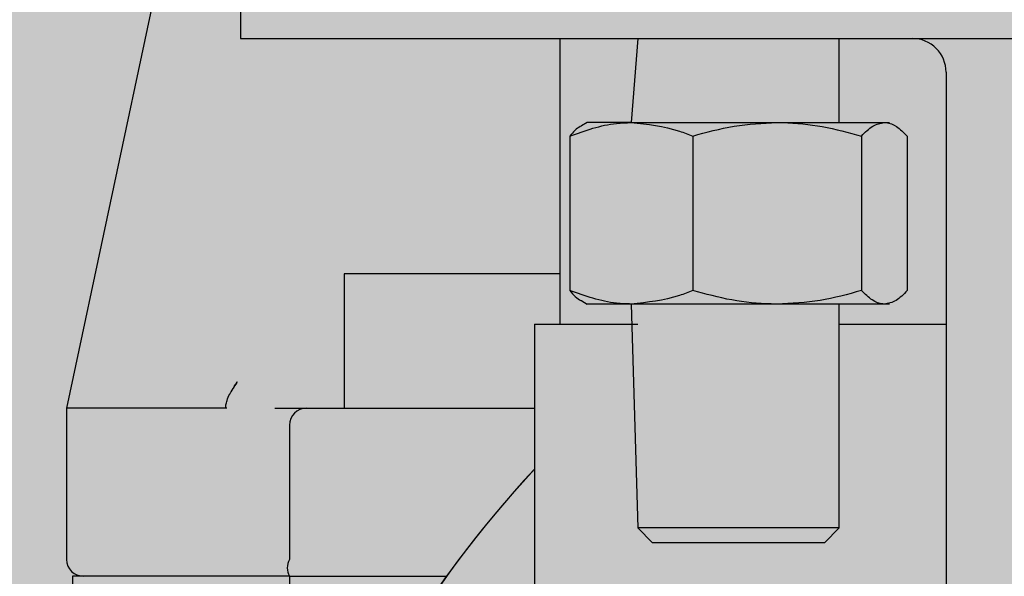
# Model space of a CAD drawing. Units: millimetres. Extents: x -355 to 420, y 38 to 339.
# Drawn here: x 364 to 370, y 96 to 99 of the extents above; entities that cross this region are included whole.
import ezdxf

# ---------------------------------------------------------------- set-up
doc = ezdxf.new("R2010")
doc.units = ezdxf.units.MM
doc.layers.add('pomocná', color=7, linetype='Continuous')
doc.layers.add('čerpadlo', color=102, linetype='Continuous')
doc.layers.add('spouštěcí zařízení', color=7, linetype='Continuous', true_color=0xa34f00)

msp = doc.modelspace()

# ---------------------------------------------------------------- hatches: boundary and pattern name
h = msp.add_hatch(color=256)
h.set_gradient(color1=(123, 242, 80), one_color=1)
edge = h.paths.add_edge_path()
edge.add_line((367.5103395077882, 97.94144335401927), (367.5103395077883, 99.34144335401892))
edge.add_line((367.5103395077883, 99.34144335401892), (365.6103395077915, 99.34144335401886))
edge.add_line((365.6103395077915, 99.34144335401886), (365.6103395077915, 100.2414433540189))
edge.add_arc((365.7103395077917, 100.2414433540187), 0.1000000000002115, 90.0000000000756, 179.9999999998918, ccw=False)
edge.add_line((365.7103395077916, 100.3414433540189), (367.5103395077883, 100.3414433540189))
edge.add_line((367.5103395077883, 100.3414433540189), (367.5368155243887, 101.091443354019))
edge.add_line((367.5368155243887, 101.091443354019), (367.6504997201658, 101.091443354019))
edge.add_line((367.6504997201658, 101.091443354019), (367.7012599316115, 101.091443354019))
edge.add_line((367.7012599316115, 101.091443354019), (368.6255658133028, 101.091443354019))
edge.add_line((368.6255658133028, 101.091443354019), (369.4991114835485, 101.091443354019))
edge.add_line((369.4991114835485, 101.091443354019), (369.6127956793362, 101.0914433540189))
edge.add_line((369.6127956793362, 101.0914433540189), (369.6127956793362, 100.3414433540188))
edge.add_line((369.6127956793362, 100.3414433540188), (370.060339507792, 100.3414433540187))
edge.add_line((370.060339507792, 100.3414433540187), (370.0603395077922, 101.3414433540188))
edge.add_line((370.0603395077922, 101.3414433540188), (369.7527740954438, 101.3414433540188))
edge.add_line((369.7527740954438, 101.3414433540188), (369.6113201707032, 101.3414433540187))
edge.add_line((369.6113201707032, 101.3414433540187), (369.5129309429968, 101.3414433540188))
edge.add_line((369.5129309429968, 101.3414433540188), (369.6113201707032, 103.3414433540188))
edge.add_line((369.6113201707032, 103.3414433540188), (369.1103395077892, 103.3414433540188))
edge.add_line((369.1103395077892, 103.3414433540188), (369.1103395077892, 103.573969151077))
edge.add_line((369.1103395077892, 103.573969151077), (369.1187636542855, 103.6107766112945))
edge.add_spline(control_points=[(369.1187636542855, 103.6107766112945), (369.1187948370728, 103.6109171568442), (369.1188829006184, 103.6113140725966), (369.1212772452413, 103.6260982110995), (369.1248895772623, 103.6593849027252), (369.1285528372132, 103.7162372806988), (369.1300144773511, 103.7635184883886), (369.1297864881878, 103.7873298976208), (369.1298247937199, 103.7891389930545)], knot_values=[0, 0, 0, 0, 0.07153911407230973, 0.2020341544560256, 0.4463649426335551, 0.7195363116072333, 0.9787133507342851, 1, 1, 1, 1], degree=3, periodic=0)
edge.add_line((369.1298247937199, 103.7891389930545), (369.1298247937199, 104.993747714983))
edge.add_spline(control_points=[(369.1298247927297, 104.9937477461815), (369.1296386329682, 104.9996133093592), (369.1298734388321, 105.0326064945011), (369.1275876662232, 105.085380535536), (369.1238577012413, 105.1336462915217), (369.1211213460822, 105.1570259535909), (369.1198784305858, 105.1653340579957), (369.1196224340088, 105.1669758568596)], knot_values=[0.1285349587949011, 0.1285349587949011, 0.1285349587949011, 0.1285349587949011, 0.2369011023493631, 0.5095418568939649, 0.758228357441348, 0.94333356573306, 0.9999998078691963, 0.9999998078691963, 0.9999998078691963, 0.9999998078691963], degree=3, periodic=0)
edge.add_spline(control_points=[(369.1196220916683, 105.1669756601083), (369.1146674850205, 105.1756030480158), (369.1092134226893, 105.1878655918728), (369.1121278309845, 105.2037788366466), (369.1128947651142, 105.2079664484341)], knot_values=[0, 0, 0, 0, 0.6186155074556483, 0.8395435881762751, 0.8395435881762751, 0.8395435881762751, 0.8395435881762751], degree=3, periodic=0)
edge.add_line((369.1128947651142, 105.2079664484341), (369.1103395077892, 105.3414433540188))
edge.add_line((369.1103395077892, 105.3414433540188), (369.6103395077892, 105.3414433540188))
edge.add_arc((369.6103395077892, 105.4414433540187), 0.09999999999994469, 269.9999999999878, 360.0000000000285)
edge.add_line((369.7103395077892, 105.4414433540188), (369.7103395077893, 105.7414433540188))
edge.add_arc((369.6103395077894, 105.7414433540188), 0.09999999999992043, 359.999999999974, 450.000000000026)
edge.add_line((369.6103395077893, 105.8414433540188), (369.5595987875002, 105.8414433540187))
edge.add_line((369.5595987875002, 105.8414433540187), (369.4103395077892, 105.8414433540188))
edge.add_line((369.4103395077892, 105.8414433540188), (369.2795446267653, 105.8414433540187))
edge.add_arc((369.2795446267654, 105.9414433540187), 0.09999999999994467, 179.9999999401832, 269.9999999999796, ccw=False)
edge.add_line((369.1795446267654, 105.9414433541231), (369.1791133643647, 109.2385948293533))
edge.add_spline(control_points=[(369.1791133643647, 109.2385948293533), (369.1792259803362, 109.2470851000976), (369.1795858548135, 109.2742165247595), (369.1766353306721, 109.3153667816959), (369.1729556594738, 109.340573020285), (369.1875816609129, 109.3440675776925)], knot_values=[0.0239657968202891, 0.0239657968202891, 0.0239657968202891, 0.0239657968202891, 0.2230823407223699, 0.6602606421250887, 1, 1, 1, 1], degree=3, periodic=0)
edge.add_arc((369.2103395077894, 109.4414433540189), 0.1000000000001382, 180.0000000000765, 256.84548372914, ccw=False)
edge.add_line((369.1103395077893, 109.4414433540188), (369.1103395077893, 109.7414433540188))
edge.add_arc((369.2103395077893, 109.7414433540187), 0.100000000000066, 90.00000000002478, 179.9999999999508, ccw=False)
edge.add_line((369.2103395077893, 109.8414433540188), (369.3687063903876, 109.8414433540188))
edge.add_arc((369.3687063903877, 109.9414433540186), 0.09999999999982645, 269.999999999942, 355.0000000000668)
edge.add_line((369.4683258601967, 109.932727779744), (369.6273304824336, 111.7501589282936))
edge.add_arc((369.7269499522429, 111.7414433540187), 0.1000000000001184, 90.00000000003371, 174.9999999999544, ccw=False)
edge.add_line((369.7269499522429, 111.8414433540188), (370.0603395077923, 111.8414433540188))
edge.add_line((370.0603395077923, 111.8414433540188), (370.0603395077924, 117.6414433540193))
edge.add_line((370.0603395077924, 117.6414433540193), (366.902013395722, 117.6414433540193))
edge.add_arc((366.902013395722, 118.6414433540194), 1.000000000000102, 180.0000000000058, 270.0000000000007, ccw=False)
edge.add_line((365.9020133957218, 118.6414433540193), (365.9020133957219, 119.7414433540193))
edge.add_arc((365.9886159361004, 119.7914433540193), 0.1000000000000813, 150.0000000000754, 209.9999999999897, ccw=False)
edge.add_line((365.9020133957218, 119.8414433540192), (364.7103395077905, 119.8414433540193))
edge.add_arc((364.7969420481689, 119.7914433540193), 0.09999999999995063, 149.9999999999903, 210.0000000000097)
edge.add_line((364.7103395077905, 119.7414433540193), (364.7103395077905, 118.9207896995781))
edge.add_arc((364.8103395077904, 118.9207896995782), 0.09999999999990469, 180.0000000000094, 254.2604752825328)
edge.add_arc((364.5662014745301, 118.054535336983), 0.7999999999997499, 0.49999999998709654, 74.26047528248068, ccw=False)
edge.add_line((365.3661710129812, 118.0615165653815), (365.5102439366833, 101.5523947181773))
edge.add_arc((365.4102477443821, 101.5515220646267), 0.0999999999947838, -12.000000000197417, 0.5000000004602043, ccw=False)
edge.add_line((365.5080625044503, 101.5307308955457), (364.5750906364424, 97.14144335401929))
edge.add_line((364.5750906364424, 97.14144335401929), (364.5750906364424, 96.24144335401924))
edge.add_arc((364.6750906364423, 96.24144335401922), 0.09999999999994467, 179.9999999999878, 270.0000000000122)
edge.add_line((364.6750906364423, 96.14144335401927), (365.9020133957218, 96.14144335401926))
edge.add_arc((365.9886159361008, 96.19144335401927), 0.1000000000004242, 150.0000000001281, 209.9999999998719, ccw=False)
edge.add_line((365.9020133957218, 96.2414433540193), (365.9020133957218, 97.04144335401925))
edge.add_arc((366.002013395722, 97.04144335401911), 0.100000000000163, 90.00000000004792, 179.9999999999197, ccw=False)
edge.add_line((366.0020133957219, 97.14144335401927), (366.2277493270097, 97.14144335401927))
edge.add_line((366.2277493270097, 97.14144335401927), (366.2277493270097, 97.94144335401927))
edge.add_line((366.2277493270097, 97.94144335401927), (366.7699334598614, 97.94144335401927))
edge.add_line((366.7699334598614, 97.94144335401927), (367.5103395077882, 97.94144335401927))
edge = h.paths.add_edge_path(flags=16)
edge.add_spline(control_points=[(365.5538207700426, 97.23987214969517), (365.5661891823423, 97.25926843784436), (365.5786957378177, 97.27888136372994), (365.5907846044172, 97.29963181341672), (365.5538207700426, 97.23987214969517)], knot_values=[0, 0, 0, 0, 0.9889543387018906, 0.9999999999999999, 0.9999999999999999, 0.9999999999999999, 0.9999999999999999], degree=3, periodic=1)
h = msp.add_hatch(color=256)
h.set_gradient(color1=(123, 242, 80), one_color=1)
h.paths.add_polyline_path([(369.1748056018571, 98.84144335401898), (369.1748056018571, 99.34144335401879), (367.9748056018571, 99.34144335401882), (367.9360243621012, 98.84144335401899), (368.8044768143823, 98.84144335401898)])
h = msp.add_hatch(color=256)
h.set_gradient(color1=(123, 242, 80), one_color=1)
edge = h.paths.add_edge_path()
edge.add_spline(control_points=[(367.5699831404991, 98.7610585962897), (367.6620052464755, 98.79372919128951), (367.7827192018596, 98.83658624944235), (367.9065836750849, 98.84051059695645), (367.936024354113, 98.84144335376592)], knot_values=[0, 0, 0, 0, 0.7623153736076635, 0.9999999785028344, 0.9999999785028344, 0.9999999785028344, 0.9999999785028344], degree=3, periodic=0)
edge.add_line((367.9360243621012, 98.84144335401899), (367.6748056018571, 98.84144335401899))
edge.add_line((367.6748056018571, 98.84144335401899), (367.6411763398432, 98.82202749054267))
edge.add_spline(control_points=[(367.6411763398432, 98.82202749054267), (367.639128431089, 98.81942113412327), (367.6146041400141, 98.81091879457773), (367.5908606771551, 98.78438748019519), (367.5699831404991, 98.7610585962897)], knot_values=[0, 0, 0, 0, 0.1207038004552127, 0.9999999999999999, 0.9999999999999999, 0.9999999999999999, 0.9999999999999999], degree=3, periodic=0)
h = msp.add_hatch(color=256)
h.set_gradient(color1=(123, 242, 80), one_color=1)
edge = h.paths.add_edge_path()
edge.add_line((368.3020655837033, 97.84182811174833), (368.3020655837033, 98.76105859628964))
edge.add_spline(control_points=[(368.3020655837033, 98.76105859628966), (368.276028113304, 98.77140507214015), (368.1568211218685, 98.81877419975437), (368.032887843446, 98.83149840191226), (367.9360243621012, 98.841443354019)], knot_values=[0, 0, 0, 0, 0.2184223432350986, 1, 1, 1, 1], degree=3, periodic=0)
edge.add_spline(control_points=[(367.9360243621012, 98.841443354019), (367.9065836804104, 98.84051059712517), (367.7827192044546, 98.83658625036365), (367.6620052464755, 98.79372919128951), (367.5699831404991, 98.7610585962897)], knot_values=[0, 0, 0, 0, 0.2376846263923365, 1, 1, 1, 1], degree=3, periodic=0)
edge.add_line((367.5699831404991, 98.7610585962897), (367.5699831404989, 97.84182811174836))
edge.add_spline(control_points=[(367.569983140499, 97.84182811174836), (367.6620052464755, 97.80915751674851), (367.7827192044546, 97.76630045767438), (367.9065836804103, 97.76237611091285), (367.9360243621011, 97.76144335401901)], knot_values=[0, 0, 0, 0, 0.76231537360767, 0.9999999999999999, 0.9999999999999999, 0.9999999999999999, 0.9999999999999999], degree=3, periodic=0)
edge.add_spline(control_points=[(367.9360243621011, 97.76144335401901), (368.0328878434459, 97.77138830612577), (368.1568211218685, 97.78411250828366), (368.2760281133039, 97.83148163589783), (368.3020655837033, 97.84182811174833)], knot_values=[0, 0, 0, 0, 0.7815776567649131, 1, 1, 1, 1], degree=3, periodic=0)
h = msp.add_hatch(color=256)
h.set_gradient(color1=(123, 242, 80), one_color=1)
edge = h.paths.add_edge_path()
edge.add_spline(control_points=[(368.3020655837033, 98.76105859628966), (368.3836593762871, 98.7835259765189), (368.5483429591509, 98.82887266965021), (368.7185833705278, 98.83722782627835), (368.8044768143823, 98.84144335401898)], knot_values=[0, 0, 0, 0, 0.4954579634769822, 1, 1, 1, 1], degree=3, periodic=0)
edge.add_line((368.8044768143823, 98.84144335401898), (367.9360243621012, 98.84144335401899))
edge.add_spline(control_points=[(367.9360243621012, 98.841443354019), (368.032887843446, 98.83149840191226), (368.1568211218685, 98.81877419975437), (368.276028113304, 98.77140507214015), (368.3020655837033, 98.76105859628966)], knot_values=[0, 0, 0, 0, 0.7815776567649014, 1, 1, 1, 1], degree=3, periodic=0)
h = msp.add_hatch(color=256)
h.set_gradient(color1=(123, 242, 80), one_color=1)
edge = h.paths.add_edge_path()
edge.add_line((369.3068880450613, 97.84182811174836), (369.3068880450613, 98.76105859628967))
edge.add_spline(control_points=[(369.3068880450613, 98.76105859628967), (369.2296600289478, 98.78185300134858), (369.0766064917676, 98.8230641758418), (368.9065694122125, 98.8406205222049), (368.8163855803908, 98.84134737339213), (368.8044768143823, 98.84144335401898)], knot_values=[0, 0, 0, 0, 0.46921556561266, 0.9299099683124675, 1, 1, 1, 1], degree=3, periodic=0)
edge.add_spline(control_points=[(368.8044768143823, 98.84144335401898), (368.7185833705278, 98.83722782627835), (368.5483429591509, 98.82887266965021), (368.3836593762871, 98.7835259765189), (368.3020655837033, 98.76105859628966)], knot_values=[0, 0, 0, 0, 0.5045420365230178, 1, 1, 1, 1], degree=3, periodic=0)
edge.add_line((368.3020655837033, 98.76105859628964), (368.3020655837033, 97.84182811174833))
edge.add_spline(control_points=[(368.3020655847774, 97.84182811145908), (368.3792936005329, 97.8210337064966), (368.5323471373669, 97.77982253215801), (368.7023842165521, 97.76226618583303), (368.7925680483738, 97.76153933464583), (368.8044768143823, 97.76144335401898)], knot_values=[0, 0, 0, 0, 0.4692155634371193, 0.9299099661369843, 0.9999999978245474, 0.9999999978245474, 0.9999999978245474, 0.9999999978245474], degree=3, periodic=0)
edge.add_spline(control_points=[(368.8044768143823, 97.76144335401898), (368.8903702582369, 97.76565888175962), (369.0606106696138, 97.77401403838778), (369.2252942524776, 97.81936073151908), (369.3068880450613, 97.84182811174836)], knot_values=[0, 0, 0, 0, 0.5045420365229542, 1, 1, 1, 1], degree=3, periodic=0)
h = msp.add_hatch(color=256)
h.set_gradient(color1=(123, 242, 80), one_color=1)
edge = h.paths.add_edge_path()
edge.add_spline(control_points=[(369.3068880450613, 98.76105859628967), (369.3290351340511, 98.78352597651892), (369.3737353702772, 98.8288726676392), (369.4199439021808, 98.8372278255373), (369.4432580479906, 98.84144335290739)], knot_values=[0, 0, 0, 0, 0.495457963476995, 0.9999999556527063, 0.9999999556527063, 0.9999999556527063, 0.9999999556527063], degree=3, periodic=0)
edge.add_line((369.4432580541383, 98.84144335401898), (368.8044768143823, 98.84144335401898))
edge.add_spline(control_points=[(368.8044768143823, 98.84144335401898), (368.8163855803908, 98.84134737339213), (368.9065694122125, 98.8406205222049), (369.0766064917676, 98.8230641758418), (369.2296600289478, 98.78185300134858), (369.3068880450613, 98.76105859628967)], knot_values=[0, 0, 0, 0, 0.07009003168753251, 0.53078443438734, 1, 1, 1, 1], degree=3, periodic=0)
h = msp.add_hatch(color=256)
h.set_gradient(color1=(123, 242, 80), one_color=1)
edge = h.paths.add_edge_path()
edge.add_line((369.5796280632151, 97.8418281117483), (369.5796280632151, 98.76105859628964))
edge.add_spline(control_points=[(369.5796280618978, 98.76105859759645), (369.558665980649, 98.78185300221975), (369.5171224984045, 98.82306417601436), (369.4709691554087, 98.84062052220492), (369.4464904630286, 98.84134737339213), (369.4432580541383, 98.84144335401898)], knot_values=[0, 0, 0, 0, 0.4692155557836111, 0.9299099584834064, 0.9999999901709127, 0.9999999901709127, 0.9999999901709127, 0.9999999901709127], degree=3, periodic=0)
edge.add_spline(control_points=[(369.4432580479906, 98.84144335290739), (369.4199439021808, 98.8372278255373), (369.3737353702772, 98.8288726676392), (369.3290351340511, 98.78352597651892), (369.3068880450613, 98.76105859628967)], knot_values=[0, 0, 0, 0, 0.5045419921757113, 0.9999999556527063, 0.9999999556527063, 0.9999999556527063, 0.9999999556527063], degree=3, periodic=0)
edge.add_line((369.3068880450613, 98.76105859628967), (369.3068880450613, 97.84182811174836))
edge.add_spline(control_points=[(369.3068880450613, 97.84182811174836), (369.3278501267492, 97.82103370668942), (369.3693936094183, 97.77982253219616), (369.4155469528678, 97.76226618583314), (369.4400256452478, 97.76153933464583), (369.4432580541382, 97.76144335401895)], knot_values=[0, 0, 0, 0, 0.4692155656125927, 0.9299099683124398, 1, 1, 1, 1], degree=3, periodic=0)
edge.add_spline(control_points=[(369.4432580657524, 97.76144335611896), (369.46657220974, 97.76565888315962), (369.512780739762, 97.77401404218698), (369.5574809742254, 97.81936073151905), (369.5796280632151, 97.8418281117483)], knot_values=[0, 0, 0, 0, 0.5045419527419897, 0.9999999162190089, 0.9999999162190089, 0.9999999162190089, 0.9999999162190089], degree=3, periodic=0)
h = msp.add_hatch(color=256)
h.set_gradient(color1=(123, 242, 80), one_color=1)
h.paths.add_polyline_path([(367.3603395077907, 97.14144335401927), (367.3603395077907, 97.64144335401882), (367.5103395077882, 97.64144335401893), (367.5103395077882, 97.94144335401927), (366.7699334598614, 97.94144335401927), (366.2277493270097, 97.94144335401927), (366.2277493270097, 97.14144335401927)])
h = msp.add_hatch(color=256)
h.set_gradient(color1=(123, 242, 80), one_color=1)
edge = h.paths.add_edge_path()
edge.add_spline(control_points=[(367.9360243621011, 97.76144335401901), (367.9065836804103, 97.76237611091285), (367.7827192044546, 97.76630045767438), (367.6620052464755, 97.80915751674851), (367.569983140499, 97.84182811174836)], knot_values=[0, 0, 0, 0, 0.2376846263923299, 0.9999999999999999, 0.9999999999999999, 0.9999999999999999, 0.9999999999999999], degree=3, periodic=0)
edge.add_spline(control_points=[(367.569983140499, 97.84182811174836), (367.5920224717249, 97.81671793079951), (367.6157705233628, 97.78966094491823), (367.6403238104963, 97.78235267013939), (367.6414429505598, 97.78070528972638)], knot_values=[0, 0, 0, 0, 0.9280479747088627, 1, 1, 1, 1], degree=3, periodic=0)
edge.add_line((367.6414429505597, 97.78070528972638), (367.6748056018571, 97.76144335401901))
edge.add_line((367.6748056018571, 97.76144335401901), (367.9360243621011, 97.76144335401901))
h = msp.add_hatch(color=256)
h.set_gradient(color1=(123, 242, 80), one_color=1)
edge = h.paths.add_edge_path()
edge.add_spline(control_points=[(368.8044768143823, 97.76144335401898), (368.7925680483738, 97.76153933464583), (368.7023842165521, 97.76226618583303), (368.5323471373669, 97.77982253215801), (368.3792936005329, 97.8210337064966), (368.3020655847774, 97.84182811145908)], knot_values=[0, 0, 0, 0, 0.07009003168756314, 0.5307844343874281, 0.9999999978245474, 0.9999999978245474, 0.9999999978245474, 0.9999999978245474], degree=3, periodic=0)
edge.add_spline(control_points=[(368.3020655837033, 97.84182811174833), (368.2760281133039, 97.83148163589783), (368.1568211218685, 97.78411250828366), (368.0328878434459, 97.77138830612577), (367.9360243621011, 97.76144335401901)], knot_values=[0, 0, 0, 0, 0.2184223432350869, 1, 1, 1, 1], degree=3, periodic=0)
edge.add_line((367.9360243621011, 97.76144335401901), (368.8044768143823, 97.76144335401898))
h = msp.add_hatch(color=256)
h.set_gradient(color1=(123, 242, 80), one_color=1)
edge = h.paths.add_edge_path()
edge.add_spline(control_points=[(369.4432580541382, 97.76144335401895), (369.4400256452478, 97.76153933464583), (369.4155469528678, 97.76226618583314), (369.3693936094183, 97.77982253219616), (369.3278501267492, 97.82103370668942), (369.3068880450613, 97.84182811174836)], knot_values=[0, 0, 0, 0, 0.07009003168756021, 0.5307844343874073, 1, 1, 1, 1], degree=3, periodic=0)
edge.add_spline(control_points=[(369.3068880450613, 97.84182811174836), (369.2252942524776, 97.81936073151908), (369.0606106696138, 97.77401403838778), (368.8903702582369, 97.76565888175962), (368.8044768143823, 97.76144335401898)], knot_values=[0, 0, 0, 0, 0.4954579634770458, 1, 1, 1, 1], degree=3, periodic=0)
edge.add_line((368.8044768143823, 97.76144335401898), (369.4432580541382, 97.76144335401895))
h = msp.add_hatch(color=256)
h.set_gradient(color1=(123, 242, 80), one_color=1)
h.paths.add_polyline_path([(369.174805601857, 96.42894335401897), (369.1748056018571, 97.76144335401898), (368.8044768143823, 97.76144335401898), (367.9360243621011, 97.76144335401901), (367.974805601857, 96.42894335401901)])
h = msp.add_hatch(color=256)
h.set_gradient(color1=(123, 242, 80), one_color=1)
h.paths.add_polyline_path([(366.8368207584163, 96.14144335401926, -0.03174622653682702), (367.3603395077907, 96.77850319134393), (367.3603395077907, 97.14144335401927), (366.0020133957219, 97.14144335401927, 0.4142135623724398), (365.9020133957218, 97.04144335401925), (365.9020133957218, 96.2414433540193, 0.2679491924299246), (365.9020133957218, 96.14144335401926)])
h = msp.add_hatch(color=256)
h.set_gradient(color1=(123, 242, 80), one_color=1)
h.paths.add_polyline_path([(369.087305601857, 96.34144335401899), (369.174805601857, 96.42894335401897), (367.974805601857, 96.42894335401901), (368.062305601857, 96.34144335401899)])
h = msp.add_hatch(color=256)
h.set_gradient(color1=(123, 242, 80), one_color=1)
h.paths.add_polyline_path([(365.7220690063162, 91.14144335401927, -0.1221999360130274), (365.9020133957218, 94.26671914886289), (365.9020133957218, 96.14144335401926), (364.6103395077907, 96.14144335401926), (364.6103395077907, 93.14196743181135, -0.02618592169533079), (364.6102847267444, 93.14092214717982), (364.4465672850437, 91.58325473932632, 0.4452286853084639), (364.844376043191, 91.14144335401927)])
h = msp.add_hatch(color=256)
h.set_gradient(color1=(123, 242, 80), one_color=1)
h.paths.add_polyline_path([(365.9020133957218, 94.26671914886353, -0.08110165524380404), (366.8368207584163, 96.14144335401926), (365.9020133957218, 96.14144335401926)])
at = {"layer": 'pomocná'}
h = msp.add_hatch(color=256, dxfattribs=at)
h.set_gradient(color1=(189, 189, 189), one_color=1)
edge = h.paths.add_edge_path()
edge.add_line((365.5102439366833, 101.5523947181773), (365.4204527695456, 111.8414433540186))
edge.add_line((365.4204527695456, 111.8414433540186), (356.8002262460319, 111.8414433540186))
edge.add_line((356.8002262460319, 111.8414433540186), (356.7104350788943, 101.5523947181768))
edge.add_arc((356.8104312712147, 101.5515220646281), 0.10000000001394, 179.5000000007418, 191.9999999989953)
edge.add_line((356.7126165111273, 101.5307308955452), (357.6455883791352, 97.14144335401875))
edge.add_line((357.6455883791352, 97.14144335401875), (357.6455883791352, 96.24144335401871))
edge.add_arc((357.5479962482808, 96.21963106401273), 0.100000000000074, -51.432763651917014, 12.598805769010028, ccw=False)
edge.add_line((357.6103395077874, 96.14144335401872), (357.6103395077874, 93.14144335401875))
edge.add_line((357.6103395077874, 93.14144335401875), (357.8205479783188, 91.14144335401876))
edge.add_line((357.8205479783188, 91.14144335401876), (357.5751452784416, 91.14144335401876))
edge.add_line((357.5751452784416, 91.14144335401876), (357.5751452784416, 83.74144335401877))
edge.add_arc((357.4751452784416, 83.74144335401871), 0.0999999999999447, -90.00000000004462, 3.660716174636036e-11, ccw=False)
edge.add_line((357.4751452784416, 83.64144335401876), (357.0421325765494, 83.64144335401876))
edge.add_line((357.0421325765494, 83.64144335401876), (356.9921325765494, 83.64144335401876))
edge.add_line((356.9921325765494, 83.64144335401876), (356.7189274957925, 83.64144335401876))
edge.add_line((356.7189274957925, 83.64144335401876), (356.4591198746572, 83.64144335401878))
edge.add_line((356.4591198746572, 83.64144335401878), (356.0591198746572, 83.64144335401878))
edge.add_arc((356.0591198746571, 83.74144335401874), 0.09999999999996895, 179.9999999999692, 270.00000000003087, ccw=False)
edge.add_line((355.9591198746572, 83.7414433540188), (355.9591198746572, 89.50564219383382))
edge.add_arc((350.1103395077887, 92.34144335401706), 6.499999999997128, 320.28486276818603, 334.13341429057135, ccw=False)
edge.add_line((355.1103395077874, 88.18813142256093), (355.1103395077874, 88.04144335401874))
edge.add_arc((354.7103395077875, 88.04144335401868), 0.3999999999999, -90.00000000001921, 8.981260180007666e-12, ccw=False)
edge.add_line((354.7103395077874, 87.64144335401878), (354.6003283719151, 87.64144335401878))
edge.add_arc((350.1103395077879, 92.34144335401695), 6.499999999997613, 303.3550893430631, 313.6908952792863, ccw=False)
edge.add_line((353.6842097094333, 86.91212923695207), (354.0200725814117, 83.0731990436815))
edge.add_spline(control_points=[(354.0200725814117, 83.0731990436815), (354.0237615843915, 83.07432786904052), (354.0443576674218, 83.08063021711342), (354.0651641484703, 83.08107677771906), (354.0822439417562, 83.0814433540188)], knot_values=[0, 0, 0, 0, 0.1791118716300251, 1, 1, 1, 1], degree=3, periodic=0)
edge.add_line((354.0822439417562, 83.0814433540188), (354.1603395077858, 83.08144335401882))
edge.add_line((354.1603395077858, 83.08144335401882), (354.2481650614248, 83.03073724698385))
edge.add_line((354.2481650614248, 83.03073724698385), (354.2812866408719, 83.00999023603718))
edge.add_line((354.2812866408719, 83.00999023603718), (354.281286640872, 82.31289647200046))
edge.add_spline(control_points=[(354.281286640872, 82.31289647200046), (354.2489625376737, 82.29357040323501), (354.2080072358519, 82.26908387767043), (354.1661780928224, 82.25444911102247), (354.1573355818406, 82.25191607417025)], knot_values=[0, 0, 0, 0, 0.5389240592333477, 0.6828278380845878, 0.6828278380845878, 0.6828278380845878, 0.6828278380845878], degree=3, periodic=0)
edge.add_line((354.1573355303347, 82.25191625393056), (354.1337022148977, 82.24144335401878))
edge.add_line((354.1337022148977, 82.24144335401878), (354.3603395077858, 82.24144335401878))
edge.add_line((354.3603395077858, 82.24144335401878), (354.293605742589, 82.04144335401881))
edge.add_line((354.293605742589, 82.04144335401881), (355.4103395077856, 82.04144335401881))
edge.add_arc((355.4103395077856, 81.84144335401888), 0.1999999999999379, -2.2680524125462398e-11, 90.00000000001461, ccw=False)
edge.add_line((355.6103395077856, 81.84144335401879), (355.6103395077856, 81.04144335401888))
edge.add_arc((355.4103395077855, 81.04144335401885), 0.2000000000000349, -89.99999999998681, 7.105427357601002e-12, ccw=False)
edge.add_line((355.4103395077856, 80.84144335401882), (366.8103395077911, 80.84144335401876))
edge.add_arc((366.8103395077911, 81.04144335401887), 0.2000000000001077, 179.9999999999934, 269.99999999999847, ccw=False)
edge.add_line((366.610339507791, 81.0414433540189), (366.6103395077911, 81.8414433540188))
edge.add_arc((366.8103395077911, 81.84144335401879), 0.2000000000000106, 89.99999999999, 179.9999999999978, ccw=False)
edge.add_line((366.8103395077911, 82.04144335401881), (367.9270732729876, 82.04144335401881))
edge.add_line((367.9270732729876, 82.04144335401881), (367.8603395077885, 82.24144335401877))
edge.add_line((367.8603395077885, 82.24144335401877), (368.0603395077884, 82.24144335401878))
edge.add_line((368.0603395077884, 82.24144335401878), (367.9725139541493, 82.29214946105378))
edge.add_line((367.9725139541493, 82.29214946105378), (367.9393923747023, 82.31289647200046))
edge.add_line((367.9393923747023, 82.31289647200046), (367.9393923747023, 83.0099902360372))
edge.add_spline(control_points=[(367.9393923747023, 83.0099902360372), (367.9717142829484, 83.02940256785291), (368.0204543639912, 83.05867554947022), (368.0873954673236, 83.07839877903461), (368.1213856201394, 83.08042633332498), (368.1384350706888, 83.08144335383217)], knot_values=[0, 0, 0, 0, 0.495251320245864, 0.7468182045894407, 0.9999999845107483, 0.9999999845107483, 0.9999999845107483, 0.9999999845107483], degree=3, periodic=0)
edge.add_spline(control_points=[(368.138435073818, 83.08144335401883), (368.14315546999, 83.08142159724449), (368.1638766258004, 83.08132609138129), (368.1844492055142, 83.07499109585228), (368.2003352355258, 83.07009924791211)], knot_values=[0, 0, 0, 0, 0.2278056346044312, 0.9999999739656215, 0.9999999739656215, 0.9999999739656215, 0.9999999739656215], degree=3, periodic=0)
edge.add_line((368.2003352371326, 83.07009924741733), (368.5364693061433, 86.91212923695203))
edge.add_arc((372.1103395077907, 92.34144335401942), 6.500000000000814, 226.3091047207095, 236.6449106569344, ccw=False)
edge.add_line((367.620350643661, 87.64144335401927), (367.5103395077907, 87.64144335401923))
edge.add_arc((367.5103395077908, 88.04144335401935), 0.4000000000001184, 180.0000000000121, 269.9999999999798, ccw=False)
edge.add_line((367.1103395077907, 88.04144335401926), (367.1103395077907, 88.1881314225591))
edge.add_arc((372.110339507798, 92.34144335402401), 6.500000000009371, 205.8665857094885, 219.7151372318249, ccw=False)
edge.add_line((366.2615591409215, 89.50564219382932), (366.2615591409215, 83.74144335401928))
edge.add_arc((366.1615591409214, 83.74144335401935), 0.1000000000000903, 270.00000000000614, 359.99999999996135, ccw=False)
edge.add_line((366.1615591409214, 83.64144335401926), (365.7615591409215, 83.64144335401929))
edge.add_line((365.7615591409215, 83.64144335401929), (365.5017515197861, 83.64144335401929))
edge.add_line((365.5017515197861, 83.64144335401929), (365.2285464390292, 83.6414433540193))
edge.add_line((365.2285464390292, 83.6414433540193), (365.1785464390292, 83.6414433540193))
edge.add_line((365.1785464390292, 83.6414433540193), (364.745533737137, 83.64144335401932))
edge.add_arc((364.7455337371369, 83.74144335401921), 0.09999999999989614, 179.9999999999763, 270.00000000003996, ccw=False)
edge.add_line((364.645533737137, 83.74144335401925), (364.645533737137, 91.19436737195898))
edge.add_arc((364.8443760431914, 91.5414433540195), 0.4000000000004098, 174.000000000042, 240.1912970174168, ccw=False)
edge.add_line((364.4465672850437, 91.58325473932632), (364.6102847267444, 93.14092214717982))
edge.add_arc((364.6003395078498, 93.14196743180966), 0.009999999940971577, 353.9999999807832, 360.0000000096735)
edge.add_line((364.6103395077907, 93.14196743181135), (364.6103395077907, 96.14144335401926))
edge.add_line((364.6103395077907, 96.14144335401926), (364.6750906364423, 96.14144335401927))
edge.add_arc((364.6750906364423, 96.24144335401922), 0.09999999999994467, 179.9999999999878, 270.00000000001216, ccw=False)
edge.add_line((364.5750906364424, 96.24144335401924), (364.5750906364424, 97.14144335401929))
edge.add_line((364.5750906364424, 97.14144335401929), (365.5080625044503, 101.5307308955457))
edge.add_arc((365.4102477443821, 101.5515220646267), 0.0999999999947838, 347.9999999998026, 360.5000000004602)
h = msp.add_hatch(color=256, dxfattribs=at)
h.set_gradient(color1=(202, 130, 88), one_color=1)
h.paths.add_polyline_path([(378.6103395077915, 99.34144335401862), (378.6103395077915, 100.2414433540186, 0.4142135623741552), (378.5103395077916, 100.3414433540186), (365.7103395077916, 100.3414433540189, 0.4142135623721555), (365.6103395077915, 100.2414433540189), (365.6103395077915, 99.34144335401886), (372.110339507792, 99.34144335401874)])
h = msp.add_hatch(color=256, dxfattribs=at)
h.set_gradient(color1=(202, 130, 88), one_color=1)
edge = h.paths.add_edge_path()
edge.add_line((376.0943668029762, 82.2240122054691), (375.2251789782891, 92.15887450256821))
edge.add_arc((375.0259400386707, 92.1414433540186), 0.2000000000000378, 5.000000000021958, 89.9999999999559)
edge.add_line((375.0259400386709, 92.34144335401864), (374.6023266666657, 92.34144335401871))
edge.add_arc((374.5165921153861, 92.52213532040587), 0.1999999999999247, 244.6166406193189, 295.38335938069054, ccw=False)
edge.add_line((374.4308575641065, 92.3414433540187), (374.410339507791, 92.3414433540187))
edge.add_line((374.410339507791, 92.3414433540187), (374.410339507791, 92.35269393414141))
edge.add_arc((374.5165856658205, 92.52212846649618), 0.1999907669126117, 193.2346269728085, 237.9096892453957, ccw=False)
edge.add_spline(control_points=[(374.3219065089934, 92.4763427397515), (374.3232373672423, 92.47126240413193), (374.3285105763482, 92.45444659239136), (374.3470779331636, 92.41835528711624), (374.3778381292093, 92.38652924282769), (374.4021243725412, 92.36976402378514), (374.410339378516, 92.36500034913797)], knot_values=[0.2881187028222735, 0.2881187028222735, 0.2881187028222735, 0.2881187028222735, 0.3699632172861608, 0.5256377720051157, 0.7157744643728225, 0.8066406384703647, 0.8066406384703647, 0.8066406384703647, 0.8066406384703647], degree=3, periodic=0)
edge.add_line((374.410339507791, 92.36500057439642), (374.4103395077915, 98.34144335401868))
edge.add_line((374.4103395077915, 98.34144335401868), (374.4103395077916, 99.1414433540187))
edge.add_arc((374.6103395077917, 99.1414433540186), 0.2000000000000834, 90.00000000004349, 179.9999999999729, ccw=False)
edge.add_line((374.6103395077915, 99.3414433540187), (372.110339507792, 99.34144335401874))
edge.add_line((372.110339507792, 99.34144335401874), (369.6103395077916, 99.34144335401879))
edge.add_arc((369.6103395077915, 99.14144335401873), 0.2000000000000592, 1.2107648217352107e-11, 89.99999999997982, ccw=False)
edge.add_line((369.8103395077916, 99.14144335401878), (369.8103395077916, 98.34144335401876))
edge.add_line((369.8103395077916, 98.34144335401876), (369.8103395077908, 92.48539934607024))
edge.add_spline(control_points=[(369.8103395077904, 92.48539934607021), (369.9021006582917, 92.49384088527978), (369.9020529199601, 92.49215253916975), (369.8985879520037, 92.47276614808918), (369.8845666032912, 92.43542899241112), (369.8536016672133, 92.3956939049365), (369.8240985892317, 92.37176165488286), (369.8103396333386, 92.3642625660541)], knot_values=[0, 0, 0, 0, 0.1194171096410135, 0.2347528763117467, 0.401020674355493, 0.6324083024559801, 0.803993421746228, 0.803993421746228, 0.803993421746228, 0.803993421746228], degree=3, periodic=0)
edge.add_line((369.8103395077911, 92.36426279514772), (369.8103395077911, 92.34144335401878))
edge.add_line((369.8103395077911, 92.34144335401878), (369.1947389769117, 92.34144335401876))
edge.add_arc((369.1947389769117, 92.14144335401886), 0.1999999999998983, 90.00000000000782, 175.0000000000188)
edge.add_line((368.9955000372934, 92.15887450256832), (368.1278591224533, 82.24172236821714))
edge.add_spline(control_points=[(368.1278591543776, 82.2417223672424), (368.1296183895372, 82.24166866587726), (368.1323318154845, 82.2415848356899), (368.1368017064204, 82.24144335401877)], knot_values=[0, 0, 0, 0, 0.00976090058988544, 0.00976090058988544, 0.00976090058988544, 0.00976090058988544], degree=3, periodic=0)
edge.add_line((368.1368017064204, 82.24144335401877), (368.1278372404963, 82.24144335401877))
edge.add_line((368.1278372404963, 82.24144335401877), (368.126312212606, 82.22401220546926))
edge.add_arc((367.9270732729876, 82.24144335401878), 0.1999999999999742, 269.99999999999557, 355.0000000000029, ccw=False)
edge.add_line((367.9270732729876, 82.04144335401881), (366.8103395077911, 82.04144335401881))
edge.add_arc((366.8103395077911, 81.84144335401879), 0.2000000000000106, 89.99999999999004, 179.9999999999978)
edge.add_line((366.6103395077911, 81.8414433540188), (366.6103395077911, 81.04144335401898))
edge.add_arc((366.8103395077911, 81.04144335401882), 0.2000000000000592, 179.9999999999551, 269.9999999999961)
edge.add_line((366.8103395077911, 80.84144335401876), (377.410339507791, 80.84144335401864))
edge.add_arc((377.410339507791, 81.0414433540187), 0.2000000000000592, 270.0000000000039, 359.9999999999879)
edge.add_line((377.6103395077911, 81.04144335401865), (377.610339507791, 81.84144335401862))
edge.add_arc((377.4103395077912, 81.84144335401875), 0.1999999999998894, 359.9999999999634, 450.0000000000446)
edge.add_line((377.410339507791, 82.04144335401864), (376.2936057425945, 82.04144335401864))
edge.add_arc((376.2936057425947, 82.24144335401876), 0.2000000000001114, 185.0000000000332, 269.99999999996845, ccw=False)
edge = h.paths.add_edge_path(flags=16)
edge.add_arc((374.5265442016302, 92.52403512686033), 0.2101317907827082, 188.4872600420999, 193.0169411687446)
edge.add_spline(control_points=[(374.3218120608134, 92.47670522085488), (374.3211926185718, 92.47909545151333), (374.319545154038, 92.48627994533393), (374.3189016417554, 92.49141505218839), (374.3187136253592, 92.4930218880549)], knot_values=[0.8085937444889398, 0.8085937444889398, 0.8085937444889398, 0.8085937444889398, 0.8473620126500309, 0.9335938611414609, 0.9335938611414609, 0.9335938611414609, 0.9335938611414609], degree=3, periodic=0)
h = msp.add_hatch(color=256, dxfattribs=at)
h.set_gradient(color1=(202, 130, 88), one_color=1)
edge = h.paths.add_edge_path()
edge.add_line((367.9360243621012, 98.84144335401899), (367.9748056018571, 99.34144335401882))
edge.add_line((367.9748056018571, 99.34144335401882), (367.5103395077883, 99.34144335401892))
edge.add_line((367.5103395077883, 99.34144335401892), (367.5103395077882, 97.64144335401893))
edge.add_line((367.5103395077882, 97.64144335401893), (367.9395168564882, 97.6414433540188))
edge.add_line((367.9395168564882, 97.6414433540188), (367.9360243621011, 97.76144335401901))
edge.add_line((367.9360243621011, 97.76144335401901), (367.6748056018571, 97.76144335401901))
edge.add_line((367.6748056018571, 97.76144335401901), (367.6414429505597, 97.78070528972638))
edge.add_spline(control_points=[(367.6414429505598, 97.78070528972638), (367.6403238104963, 97.78235267013939), (367.6157705233628, 97.78966094491823), (367.5920224717249, 97.81671793079951), (367.569983140499, 97.84182811174836)], knot_values=[0, 0, 0, 0, 0.07195202529113731, 1, 1, 1, 1], degree=3, periodic=0)
edge.add_line((367.5699831404989, 97.84182811174836), (367.5699831404991, 98.7610585962897))
edge.add_spline(control_points=[(367.5699831404991, 98.7610585962897), (367.5908606771551, 98.78438748019519), (367.6146041400141, 98.81091879457773), (367.639128431089, 98.81942113412327), (367.6411763398432, 98.82202749054267)], knot_values=[0, 0, 0, 0, 0.8792961995447872, 0.9999999999999999, 0.9999999999999999, 0.9999999999999999, 0.9999999999999999], degree=3, periodic=0)
edge.add_line((367.6411763398432, 98.82202749054267), (367.6748056018571, 98.84144335401899))
edge.add_line((367.6748056018571, 98.84144335401899), (367.9360243621012, 98.84144335401899))
h = msp.add_hatch(color=256, dxfattribs=at)
h.set_gradient(color1=(202, 130, 88), one_color=1)
edge = h.paths.add_edge_path()
edge.add_line((369.8103395077916, 98.34144335401876), (369.8103395077916, 99.14144335401878))
edge.add_arc((369.6103395077915, 99.14144335401873), 0.2000000000000592, 1.206622932279864e-11, 89.99999999997978)
edge.add_line((369.6103395077916, 99.34144335401879), (369.1748056018571, 99.34144335401879))
edge.add_line((369.1748056018571, 99.34144335401879), (369.1748056018571, 98.84144335401898))
edge.add_line((369.1748056018571, 98.84144335401898), (369.4432580541383, 98.84144335401898))
edge.add_spline(control_points=[(369.4432580541383, 98.84144335401898), (369.4464904630286, 98.84134737339213), (369.4709691554087, 98.84062052220492), (369.5171224984045, 98.82306417601436), (369.558665980649, 98.78185300221975), (369.5796280618978, 98.76105859759645)], knot_values=[0, 0, 0, 0, 0.07009003168750626, 0.5307844343873016, 0.9999999901709127, 0.9999999901709127, 0.9999999901709127, 0.9999999901709127], degree=3, periodic=0)
edge.add_line((369.5796280632151, 98.76105859628964), (369.5796280632151, 97.8418281117483))
edge.add_spline(control_points=[(369.5796280632151, 97.8418281117483), (369.5574809742254, 97.81936073151905), (369.512780739762, 97.77401404218698), (369.46657220974, 97.76565888315962), (369.4432580657524, 97.76144335611896)], knot_values=[0, 0, 0, 0, 0.4954579634770192, 0.9999999162190089, 0.9999999162190089, 0.9999999162190089, 0.9999999162190089], degree=3, periodic=0)
edge.add_line((369.4432580541382, 97.76144335401895), (369.1748056018571, 97.76144335401898))
edge.add_line((369.1748056018571, 97.76144335401898), (369.1748056018571, 97.64144335401878))
edge.add_line((369.1748056018571, 97.64144335401878), (369.8103395077915, 97.64144335401878))
edge.add_line((369.8103395077915, 97.64144335401878), (369.8103395077916, 98.34144335401876))
h = msp.add_hatch(color=256, dxfattribs=at)
h.set_gradient(color1=(202, 130, 88), one_color=1)
h.paths.add_polyline_path([(369.8103395077913, 95.14144335401878), (369.8103395077915, 97.64144335401878), (369.1748056018571, 97.64144335401878), (369.174805601857, 96.42894335401897), (369.087305601857, 96.34144335401899), (368.062305601857, 96.34144335401899), (367.974805601857, 96.42894335401901), (367.9395168564882, 97.6414433540188), (367.3603395077907, 97.64144335401882), (367.3603395077907, 95.24144335401904, -0.3027756377316119), (367.3123010616492, 95.14144335401883), (369.3103395077908, 95.14144335401879)])
h = msp.add_hatch(color=256, dxfattribs=at)
h.set_gradient(color1=(202, 130, 88), one_color=1)
edge = h.paths.add_edge_path()
edge.add_line((368.7523419929447, 89.37956533782983), (368.9955000372934, 92.15887450256832))
edge.add_arc((369.1947389769117, 92.14144335401886), 0.1999999999998983, 90.00000000000779, 175.0000000000188, ccw=False)
edge.add_line((369.1947389769117, 92.34144335401876), (369.8103395077911, 92.34144335401876))
edge.add_line((369.8103395077911, 92.34144335401876), (369.8103395077911, 92.36426279514772))
edge.add_spline(control_points=[(369.8103396333386, 92.3642625660541), (369.8033548033128, 92.36045560125064), (369.7869436382576, 92.35344984872093), (369.7690890429845, 92.35123466154141), (369.7591691270871, 92.3500039158551)], knot_values=[0.803993421746228, 0.803993421746228, 0.803993421746228, 0.803993421746228, 0.8910998055824056, 0.99999998248907, 0.99999998248907, 0.99999998248907, 0.99999998248907], degree=3, periodic=0)
edge.add_line((369.7591691223018, 92.3500039152614), (369.7134173057189, 92.34193330616831))
edge.add_arc((369.6124819452301, 92.51459497824199), 0.2000000000007355, 300.3099001405727, 351.6060735855793)
edge.add_line((369.8103395077907, 92.4853993460714), (369.8103395077912, 93.94144335401877))
edge.add_line((369.8103395077912, 93.94144335401877), (369.3103395077908, 93.9414433540188))
edge.add_line((369.3103395077908, 93.9414433540188), (367.3103395077907, 93.94144335401877))
edge.add_arc((367.3103395077908, 94.141443354019), 0.200000000000229, 180.0000000000322, 269.99999999996373, ccw=False)
edge.add_line((367.1103395077906, 94.14144335401889), (367.1103395077906, 95.04144335401888))
edge.add_arc((367.2103395077906, 95.04144335401882), 0.09999999999999319, 89.99999999998312, 179.9999999999681, ccw=False)
edge.add_line((367.2103395077906, 95.14144335401882), (367.3123010616492, 95.14144335401883))
edge.add_arc((367.2613202847197, 95.22747218862511), 0.1000000000002652, 300.6510262008617, 368.031161252741)
edge.add_line((367.3603395077907, 95.24144335401904), (367.3603395077907, 96.7785031913439))
edge.add_arc((372.1103395077899, 92.34144335401801), 6.500000000000224, 136.9509201997512, 179.9999999999505)
edge.add_arc((372.1103395077901, 92.34144335401936), 6.500000000000387, 179.9999999999624, 236.6449106569385)
edge.add_line((368.5364693061433, 86.91212923695207), (368.65003051638, 88.21013980952281))
edge.add_arc((368.350503256238, 88.84281936540546), 0.7000000000000146, 71.31095228006751, 295.334114386435, ccw=False)
edge.add_line((368.5748056018576, 89.50590944808624), (368.7305702556269, 89.48835898661352))
edge.add_line((368.7305702556269, 89.48835898661352), (368.7523419929443, 89.379565337832))

# ---------------------------------------------------------------- linework, layer by layer
at = {"layer": 'spouštěcí zařízení', "linetype": 'Continuous', "lineweight": 25}
for p, q in [((365.6103395077916, 100.2414433540189), (365.6103395077916, 99.34144335401886)), ((365.6103395077916, 99.34144335401886), (372.110339507792, 99.34144335401874)), ((367.5103395077883, 99.34144335401915), (367.5103395077883, 97.64144335401915)), ((369.8103395077916, 99.14144335401878), (369.8103395077916, 98.34144335401878)), ((369.8103395077916, 98.34144335401878), (369.8103395077911, 92.34144335401878)), ((367.3603395077907, 97.64144335401882), (367.3603395077907, 95.24144335401881)), ((367.3603395077907, 97.64144335401882), (367.974805601857, 97.6414433540188)), ((369.174805601857, 97.64144335401879), (369.8103395077915, 97.64144335401878))]:
    msp.add_line(p, q, dxfattribs=at)
for centre, radius, start, end in [((369.6103395077916, 99.14144335401879), 0.2000000000000028, 359.999999999996, 90), ((372.1103395077903, 92.34144335401875), 6.499999999999999, 136.9509201997585, 236.6449106569289), ((372.1103395077898, 92.34144335401817), 6.500000000000065, 136.950920199752, 179.9999999999519)]:
    msp.add_arc(centre, radius, start, end, dxfattribs=at)
at = {"layer": 'čerpadlo', "linetype": 'Continuous', "lineweight": 25}
for p, q in [((365.5080625044503, 101.5307308955457), (364.5750906364424, 97.14144335401929)), ((367.9748056018571, 99.34144335401882), (367.9360243621012, 98.841443354019)), ((369.1748056018571, 98.84144335401898), (369.1748056018571, 99.34144335401879)), ((367.6748056018571, 98.841443354019), (367.6411763398432, 98.82202749054267)), ((367.9360243621012, 98.841443354019), (367.6748056018571, 98.841443354019)), ((367.9360243621012, 98.841443354019), (368.8044768143823, 98.84144335401898)), ((368.8044768143823, 98.84144335401898), (369.4432580541383, 98.84144335401898)), ((369.4432580541383, 98.84144335401898), (369.4748056018571, 98.84144335401896)), ((369.4748056018571, 98.84144335401896), (369.4748056018571, 98.84144335401896)), ((367.5699831404991, 98.7610585962897), (367.569983140499, 97.84182811174836)), ((368.3020655837033, 98.76105859628966), (368.3020655837033, 97.84182811174833)), ((369.3068880450613, 98.76105859628967), (369.3068880450613, 97.84182811174836)), ((369.5796280632151, 98.76105859628964), (369.5796280632151, 97.8418281117483)), ((366.2277493270097, 97.94144335401927), (366.2277493270097, 97.1414433540193)), ((366.7699334598614, 97.94144335401927), (366.2277493270097, 97.94144335401927)), ((367.5103395077882, 97.94144335401927), (366.7699334598614, 97.94144335401927)), ((367.6414429505598, 97.78070528972638), (367.6748056018571, 97.76144335401901)), ((367.9360243621011, 97.76144335401901), (367.6748056018571, 97.76144335401901)), ((367.9360243621011, 97.76144335401901), (367.974805601857, 96.42894335401901)), ((368.8044768143823, 97.76144335401898), (367.9360243621011, 97.76144335401901)), ((369.4432580541382, 97.76144335401895), (368.8044768143823, 97.76144335401898)), ((369.174805601857, 96.42894335401898), (369.1748056018571, 97.76144335401898)), ((369.474805601857, 97.76144335401897), (369.4432580541382, 97.76144335401895)), ((369.474805601857, 97.76144335401897), (369.474805601857, 97.76144335401897)), ((364.5750906364424, 97.14144335401929), (364.5750906364424, 96.24144335401927)), ((365.5293606773163, 97.14144335401929), (364.5750906364424, 97.14144335401929)), ((365.8147100104111, 97.14144335401927), (366.0020133957219, 97.14144335401927)), ((366.0020133957219, 97.14144335401927), (367.3603395077907, 97.14144335401927)), ((365.9020133957219, 97.0414433540193), (365.9020133957219, 96.2414433540193)), ((367.974805601857, 96.42894335401901), (368.062305601857, 96.341443354019)), ((369.174805601857, 96.42894335401898), (367.974805601857, 96.42894335401901)), ((369.087305601857, 96.34144335401899), (369.174805601857, 96.42894335401898)), ((369.087305601857, 96.34144335401899), (368.062305601857, 96.341443354019)), ((364.6103395077907, 96.14144335401926), (364.6103395077907, 93.14196743181213)), ((365.9020133957219, 96.14144335401926), (364.6103395077907, 96.14144335401926)), ((365.9020133957219, 96.14144335401926), (365.9020133957219, 94.26671914886428)), ((365.9020133957219, 96.14144335401926), (366.8368207584157, 96.14144335401926))]:
    msp.add_line(p, q, dxfattribs=at)
for centre, radius, start, end in [((366.0020133957219, 97.04144335401925), 0.1000000000000227, 90, 179.9999999999756), ((364.6750906364423, 96.24144335401927), 0.09999999999999432, 180, 270), ((365.9886159361004, 96.19144335401927), 0.1000000000000308, 149.9999999999933, 210.0000000000067)]:
    msp.add_arc(centre, radius, start, end, dxfattribs=at)
for points, knots in [([(367.5699831404991, 98.7610585962897), (367.6620052464755, 98.79372919128951), (367.7827192044546, 98.83658625036365), (367.9065836804104, 98.84051059712517), (367.9360243621012, 98.841443354019)], [0, 0, 0, 0, 0.7623153736076635, 1, 1, 1, 1]), ([(367.9360243621012, 98.841443354019), (368.032887843446, 98.83149840191226), (368.1568211218685, 98.81877419975437), (368.276028113304, 98.77140507214015), (368.3020655837033, 98.76105859628966)], [0, 0, 0, 0, 0.7815776567649014, 1, 1, 1, 1]), ([(368.3020655837033, 98.76105859628966), (368.3836593762871, 98.7835259765189), (368.5483429591509, 98.82887266965021), (368.7185833705278, 98.83722782627835), (368.8044768143823, 98.84144335401898)], [0, 0, 0, 0, 0.4954579634769822, 1, 1, 1, 1]), ([(368.8044768143823, 98.84144335401898), (368.8163855803908, 98.84134737339213), (368.9065694122125, 98.8406205222049), (369.0766064917676, 98.8230641758418), (369.2296600289478, 98.78185300134858), (369.3068880450613, 98.76105859628967)], [0, 0, 0, 0, 0.07009003168753251, 0.53078443438734, 1, 1, 1, 1]), ([(369.3068880450613, 98.76105859628967), (369.3290351340511, 98.78352597651892), (369.3737353722595, 98.82887266965021), (369.4199439062792, 98.83722782627835), (369.4432580541383, 98.84144335401898)], [0, 0, 0, 0, 0.495457963476995, 1, 1, 1, 1]), ([(369.4432580541383, 98.84144335401898), (369.4464904630286, 98.84134737339213), (369.4709691554087, 98.84062052220492), (369.5171224988581, 98.8230641758418), (369.5586659815272, 98.78185300134855), (369.5796280632151, 98.76105859628964)], [0, 0, 0, 0, 0.07009003168750626, 0.5307844343873016, 1, 1, 1, 1]), ([(367.6411763398432, 98.82202749054267), (367.639128431089, 98.81942113412327), (367.6146041400141, 98.81091879457773), (367.5908606771551, 98.78438748019519), (367.5699831404991, 98.7610585962897)], [0, 0, 0, 0, 0.1207038004552127, 0.9999999999999999, 0.9999999999999999, 0.9999999999999999, 0.9999999999999999]), ([(367.9360243621011, 97.76144335401901), (367.9065836804103, 97.76237611091285), (367.7827192044546, 97.76630045767438), (367.6620052464755, 97.80915751674851), (367.569983140499, 97.84182811174836)], [0, 0, 0, 0, 0.2376846263923299, 0.9999999999999999, 0.9999999999999999, 0.9999999999999999, 0.9999999999999999]), ([(367.569983140499, 97.84182811174836), (367.5920224717249, 97.81671793079951), (367.6157705233628, 97.78966094491823), (367.6403238104963, 97.78235267013939), (367.6414429505598, 97.78070528972638)], [0, 0, 0, 0, 0.9280479747088627, 1, 1, 1, 1]), ([(368.3020655837033, 97.84182811174833), (368.2760281133039, 97.83148163589783), (368.1568211218685, 97.78411250828366), (368.0328878434459, 97.77138830612577), (367.9360243621011, 97.76144335401901)], [0, 0, 0, 0, 0.2184223432350869, 1, 1, 1, 1]), ([(368.8044768143823, 97.76144335401898), (368.7925680483738, 97.76153933464583), (368.7023842165521, 97.76226618583303), (368.532347136997, 97.77982253219619), (368.3792935998168, 97.82103370668943), (368.3020655837033, 97.84182811174833)], [0, 0, 0, 0, 0.07009003168756314, 0.5307844343874281, 0.9999999999999999, 0.9999999999999999, 0.9999999999999999, 0.9999999999999999]), ([(369.3068880450613, 97.84182811174836), (369.2252942524776, 97.81936073151908), (369.0606106696138, 97.77401403838778), (368.8903702582369, 97.76565888175962), (368.8044768143823, 97.76144335401898)], [0, 0, 0, 0, 0.4954579634770458, 1, 1, 1, 1]), ([(369.4432580541382, 97.76144335401895), (369.4400256452478, 97.76153933464583), (369.4155469528678, 97.76226618583314), (369.3693936094183, 97.77982253219616), (369.3278501267492, 97.82103370668942), (369.3068880450613, 97.84182811174836)], [0, 0, 0, 0, 0.07009003168756021, 0.5307844343874073, 1, 1, 1, 1]), ([(369.5796280632151, 97.8418281117483), (369.5574809742254, 97.81936073151905), (369.512780736017, 97.77401403838779), (369.4665722019972, 97.7656588817596), (369.4432580541382, 97.76144335401895)], [0, 0, 0, 0, 0.4954579634770192, 1, 1, 1, 1]), ([(365.5538207700426, 97.23987214969517), (365.5661891823423, 97.25926843784436), (365.5786957378177, 97.27888136372994), (365.5907846044172, 97.29963181341672), (365.5538207700426, 97.23987214969517)], [0, 0, 0, 0, 0.9889543387018906, 0.9999999999999999, 0.9999999999999999, 0.9999999999999999, 0.9999999999999999]), ([(365.5293606773163, 97.14144335401929), (365.5280008029756, 97.14159618296816), (365.5257262757777, 97.14185180482264), (365.5232013223591, 97.14453305861997), (365.5219936615556, 97.14843322834027), (365.5217902556413, 97.15432801239663), (365.5236672912831, 97.16757658399733), (365.5315541779922, 97.19255301044316), (365.5416771971897, 97.21993718399122), (365.5510343854311, 97.23529800316179), (365.5538207700426, 97.23987214969517)], [0, 0, 0, 0, 0.06987211886741572, 0.1168681767043754, 0.1642463734887765, 0.2052177354920642, 0.2770862413350635, 0.4941019469511396, 0.8493536184561018, 1, 1, 1, 1])]:
    msp.add_open_spline(points, degree=3, knots=knots, dxfattribs=at)

doc.saveas('drawing.dxf')
